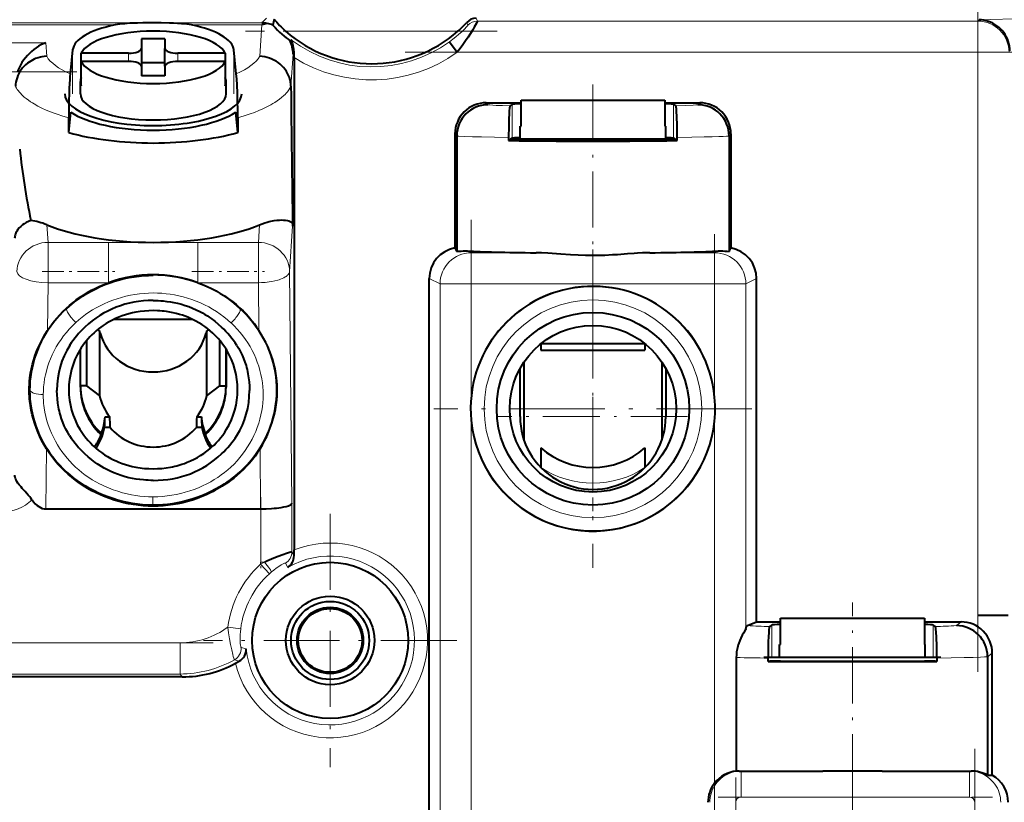
# Model space of a CAD drawing. Extents: x 0 to 420, y 0 to 297.
# Drawn here: x 251 to 289, y 123 to 153 of the extents above; entities that cross this region are included whole.
import ezdxf

# ---------------------------------------------------------------- set-up
doc = ezdxf.new("R2010")
doc.units = 0
doc.linetypes.add('DASHDOT', pattern=[18.5, 12, -3, 0.5, -3])

msp = doc.modelspace()

# ---------------------------------------------------------------- linework, layer by layer
at = {"color": 7, "linetype": 'DASHDOT', "lineweight": 18}
for p, q in [((288.275116, 127.691544), (288.275116, 153.656326)), ((290.276062, 151.492584), (266.264496, 151.492584)), ((268.803528, 115.533371), (268.803528, 145.053406)), ((278.161224, 121.511124), (278.161224, 144.509979)), ((288.156342, 100.038086), (288.156342, 124.744316))]:
    msp.add_line(p, q, dxfattribs=at)
at = {"color": 7, "lineweight": 18}
for p, q in [((240.50206, 152.624756), (260.757202, 152.624756)), ((255.117447, 152.541672), (240.50206, 152.541672)), ((260.757202, 152.541672), (258.047333, 152.541672)), ((260.677338, 151.340607), (260.757202, 152.541672)), ((260.757202, 152.624756), (260.938995, 152.80658)), ((268.679016, 152.536819), (268.630951, 152.638794)), ((268.991821, 152.80658), (269.041199, 152.692169)), ((269.041199, 152.692169), (288.275116, 152.692169)), ((288.275116, 152.692169), (288.323853, 152.740936)), ((288.275116, 152.692169), (288.275116, 151.492584)), ((288.323853, 152.740936), (290.172241, 152.789337)), ((268.294098, 152.306732), (261.670654, 152.306732)), ((240.538208, 151.862045), (252.452759, 151.862045)), ((252.452759, 151.862045), (252.487427, 151.340607)), ((253.484558, 149.902313), (253.484558, 151.582825)), ((255.632385, 151.138214), (255.632385, 151.460754)), ((257.532379, 151.460754), (257.532379, 151.138214)), ((259.680237, 149.902313), (259.680237, 151.582825)), ((261.956787, 151.425171), (261.87439, 150.185852)), ((261.994141, 151.462524), (261.956787, 151.425171)), ((288.275116, 151.492584), (268.265961, 151.492584)), ((288.275116, 129.855286), (288.275116, 151.492584)), ((289.474701, 151.492584), (288.275116, 151.492584)), ((269.379181, 149.555298), (269.445557, 149.475647)), ((270.384277, 149.49054), (270.384277, 148.190247)), ((276.580505, 148.190247), (276.580505, 149.49054)), ((277.519226, 149.475647), (277.585602, 149.555298)), ((268.247467, 148.273834), (268.179413, 148.355469)), ((278.785339, 148.355469), (278.717316, 148.273834)), ((252.496323, 144.865845), (252.542206, 144.193298)), ((260.622559, 144.193298), (260.668457, 144.865845)), ((261.941223, 144.818161), (261.822174, 143.073013)), ((252.542206, 144.193298), (254.867554, 144.193298)), ((252.542206, 143.073013), (252.542206, 144.193298)), ((254.867554, 144.193298), (254.867554, 143.073013)), ((258.297241, 144.193298), (260.622559, 144.193298)), ((258.297241, 144.193298), (258.297241, 143.073013)), ((260.622559, 143.073013), (260.622559, 144.193298)), ((268.667419, 143.861008), (268.803528, 143.792984)), ((278.161224, 143.792984), (278.297363, 143.861008)), ((268.803528, 142.593399), (268.803528, 143.792984)), ((268.803528, 143.792984), (271.300598, 143.792984)), ((275.664185, 143.792984), (278.161224, 143.792984)), ((278.161224, 142.593399), (278.161224, 143.792984)), ((252.542206, 142.642975), (252.542206, 143.073013)), ((254.867554, 143.073013), (254.867554, 142.642975)), ((258.297241, 143.073013), (258.297241, 142.642975)), ((260.622559, 142.642975), (260.622559, 143.073013)), ((261.822174, 143.073013), (261.911591, 134.175415)), ((267.605194, 142.593399), (267.193115, 142.799286)), ((279.771667, 142.799286), (279.359589, 142.593399)), ((252.542206, 142.642975), (252.523804, 140.813446)), ((254.867554, 142.642975), (252.542206, 142.642975)), ((260.622559, 142.642975), (258.297241, 142.642975)), ((260.640961, 140.813446), (260.622559, 142.642975)), ((267.605194, 118.50946), (267.605194, 142.593399)), ((268.803528, 142.593399), (267.605194, 142.593399)), ((268.803528, 142.593399), (268.803528, 138.248169)), ((278.161224, 142.593399), (268.803528, 142.593399)), ((278.161224, 142.593399), (279.359589, 142.593399)), ((278.161224, 138.248169), (278.161224, 142.593399)), ((279.359589, 142.593399), (279.359589, 129.353394)), ((253.24881, 141.642929), (253.263092, 141.656158)), ((253.60582, 141.114365), (253.596283, 141.10556)), ((259.576813, 141.097656), (259.566345, 141.107376)), ((268.803528, 137.3573), (268.803558, 117.993378)), ((278.161224, 123.427895), (278.161224, 137.3573)), ((252.478073, 136.263641), (252.454849, 133.953018)), ((260.70993, 133.953018), (260.686707, 136.263641)), ((256.567108, 134.098801), (256.568665, 134.41893)), ((256.568665, 134.41893), (256.582397, 134.418915)), ((256.582397, 134.098419), (256.567108, 134.09845)), ((261.911591, 134.175415), (261.911591, 132.304565)), ((260.712006, 131.911179), (260.712006, 133.953018)), ((261.911591, 132.304565), (261.99469, 132.160507)), ((260.71109, 131.835693), (260.71109, 131.911179)), ((260.71109, 131.835693), (260.857391, 131.911179)), ((261.047302, 131.466537), (260.71109, 131.835693)), ((260.712006, 131.911179), (260.857391, 131.911179)), ((261.756836, 131.708282), (261.661774, 131.87236)), ((261.122284, 131.532501), (261.047302, 131.466537)), ((280.359283, 129.490509), (280.359283, 128.252731)), ((286.555511, 128.252731), (286.555511, 129.490509)), ((287.455505, 129.471924), (287.633057, 129.613922)), ((259.448303, 129.413513), (259.943451, 129.349228)), ((244.900497, 128.812119), (257.61377, 128.812119)), ((257.61377, 128.812119), (257.61377, 127.612854)), ((259.960358, 128.632416), (260.156494, 128.575668)), ((288.832794, 128.414322), (288.651978, 128.269684)), ((259.889984, 128.103882), (259.70575, 128.156738)), ((257.61377, 127.612854), (244.900497, 127.612854)), ((257.696045, 127.503136), (257.61377, 127.612854)), ((279.173553, 123.885468), (279.173553, 122.885468)), ((287.956268, 123.885468), (287.956268, 122.885468)), ((287.956268, 122.885468), (279.173553, 122.885468))]:
    msp.add_line(p, q, dxfattribs=at)
at = {"color": 7, "linetype": 'DASHDOT', "lineweight": 18, "ltscale": 0.241599}
msp.add_line((269.79715, 152.306732), (260.133179, 152.306732), dxfattribs=at)
at = {"color": 7, "lineweight": 40}
for p, q in [((256.132385, 152.016205), (256.132385, 151.639923)), ((257.032379, 152.016205), (256.132385, 152.016205)), ((257.032379, 152.016205), (257.032379, 151.639923)), ((261.830841, 151.952118), (261.902344, 151.963425)), ((267.973877, 151.898209), (268.265961, 151.492584)), ((253.484558, 151.582825), (253.391052, 150.666687)), ((253.818787, 150.527161), (253.818787, 151.460754)), ((255.632385, 151.460754), (253.818787, 151.460754)), ((256.132385, 151.639923), (256.132385, 150.95903)), ((257.032379, 150.95903), (257.032379, 151.639923)), ((259.345978, 151.460754), (257.532379, 151.460754)), ((259.345978, 151.460754), (259.345978, 151.138214)), ((259.773712, 150.666687), (259.680237, 151.582825)), ((261.993591, 151.294189), (261.994141, 151.462524)), ((253.818787, 150.20462), (253.818787, 151.138214)), ((255.632385, 151.138214), (253.818787, 151.138214)), ((257.032379, 151.082642), (256.132385, 151.082642)), ((259.345978, 151.138214), (257.532379, 151.138214)), ((259.345978, 151.138214), (259.345978, 150.20462)), ((261.993591, 151.294189), (261.993591, 132.377228)), ((256.132385, 150.95903), (256.132385, 150.582733)), ((257.032379, 150.95903), (257.032379, 150.582733)), ((253.782379, 149.899109), (253.782379, 150.365906)), ((257.032379, 150.582733), (256.132385, 150.582733)), ((259.382385, 149.899109), (259.382385, 150.365906)), ((261.87439, 150.185852), (261.874451, 150.176941)), ((269.379181, 149.555298), (270.718781, 149.555298)), ((270.384277, 149.49054), (270.296204, 149.437714)), ((270.718781, 149.65274), (273.482391, 149.65274)), ((270.718781, 148.65274), (270.718781, 149.65274)), ((270.718781, 148.65274), (270.718781, 149.65274)), ((273.482391, 149.65274), (276.246002, 149.65274)), ((276.246002, 149.65274), (276.246002, 148.65274)), ((276.246002, 149.555298), (277.585602, 149.555298)), ((276.668549, 149.437714), (276.580505, 149.49054)), ((253.332123, 148.408844), (253.412628, 149.197662)), ((259.832642, 148.408844), (259.752136, 149.197662)), ((253.332123, 148.408844), (253.332123, 148.976807)), ((259.832642, 148.976807), (259.832642, 148.408844)), ((268.179413, 148.355469), (268.179413, 143.978928)), ((270.682373, 148.65274), (270.718781, 148.65274)), ((270.682373, 148.15274), (270.682373, 148.65274)), ((276.246002, 148.65274), (276.282379, 148.65274)), ((276.282379, 148.15274), (276.282379, 148.65274)), ((278.785339, 148.355469), (278.785339, 143.978928)), ((268.247467, 148.273834), (268.247467, 143.843964)), ((270.240936, 148.224213), (270.240936, 148.104263)), ((270.317108, 148.149963), (270.240936, 148.104263)), ((270.384277, 148.190247), (270.317108, 148.149963)), ((273.482391, 148.15274), (270.321747, 148.15274)), ((276.643036, 148.15274), (273.482391, 148.15274)), ((276.647644, 148.149963), (276.580505, 148.190247)), ((276.723846, 148.104263), (276.647644, 148.149963)), ((276.723846, 148.104263), (276.723846, 148.224213)), ((278.717316, 148.273834), (278.717316, 148.27771)), ((278.717316, 148.273834), (278.717316, 143.843964)), ((268.179413, 143.978928), (268.247467, 143.843964)), ((278.717316, 143.843964), (278.785339, 143.978928)), ((267.193115, 118.921532), (267.193115, 142.799286)), ((279.771667, 129.613922), (279.771667, 142.799286)), ((255.093582, 141.244537), (258.071167, 141.244537)), ((254.521576, 140.794556), (254.450836, 140.843521)), ((254.542786, 140.70813), (254.521576, 140.794556)), ((254.521576, 140.794556), (254.521576, 138.307251)), ((258.643188, 140.794556), (258.622009, 140.70813)), ((258.713928, 140.843491), (258.643188, 140.794556)), ((258.643188, 138.307251), (258.643188, 140.794556)), ((254.030914, 138.684265), (254.030914, 140.432373)), ((259.13385, 140.432312), (259.13385, 138.684265)), ((253.782379, 138.630524), (253.782379, 140.08989)), ((259.382385, 140.089828), (259.382385, 138.630524)), ((259.382385, 138.684265), (259.382385, 140.089828)), ((271.482391, 140.302734), (271.482391, 140.052734)), ((271.482391, 140.052734), (273.482391, 140.052734)), ((271.484894, 140.302734), (275.479889, 140.302734)), ((273.482391, 140.052734), (275.482391, 140.052734)), ((275.482391, 140.302734), (275.482391, 140.052734)), ((270.682373, 137.502731), (270.682373, 139.351929)), ((270.826294, 139.587448), (270.826294, 136.616623)), ((276.138458, 136.616577), (276.138458, 139.587463)), ((276.282379, 139.351929), (276.282379, 137.502731)), ((254.030914, 138.684265), (253.782379, 138.684265)), ((254.521576, 138.307251), (254.030914, 138.684265)), ((259.13385, 138.684265), (258.643188, 138.307251)), ((259.13385, 138.684265), (259.382385, 138.684265)), ((254.730438, 137.49501), (254.912872, 137.49501)), ((258.251892, 137.49501), (258.434326, 137.49501)), ((254.925766, 137.085205), (254.710388, 137.085205)), ((258.454407, 137.085205), (258.239014, 137.085205)), ((254.560577, 136.732498), (254.581284, 136.855881)), ((258.583496, 136.855881), (258.604187, 136.732498)), ((271.482391, 136.295883), (271.482391, 135.543152)), ((275.482391, 136.295883), (275.482391, 135.543152)), ((252.454849, 133.953018), (260.70993, 133.953018)), ((260.712006, 133.953018), (260.70993, 133.953018)), ((261.99469, 132.160507), (261.993591, 132.377228)), ((289.444092, 129.855286), (288.275116, 129.855286)), ((279.424561, 129.475204), (279.771667, 129.613922)), ((279.771667, 129.613922), (280.693787, 129.613922)), ((280.27121, 129.437698), (280.359283, 129.490509)), ((280.693787, 129.752731), (283.457397, 129.752731)), ((280.693787, 128.752731), (280.693787, 129.752731)), ((280.693787, 128.752731), (280.693787, 129.752731)), ((283.457397, 129.752731), (286.220978, 129.752731)), ((286.220978, 129.752731), (286.220978, 128.752731)), ((286.221008, 129.613922), (287.633057, 129.613922)), ((286.555511, 129.490509), (286.643555, 129.437698)), ((280.657379, 128.752731), (280.693787, 128.752731)), ((280.657379, 128.252731), (280.657379, 128.752731)), ((286.220978, 128.752731), (286.257385, 128.752731)), ((286.257385, 128.252731), (286.257385, 128.752731)), ((288.832794, 123.731018), (288.832794, 128.414322)), ((259.745483, 128.023132), (259.889984, 128.103882)), ((278.991791, 128.245758), (278.991791, 123.881195)), ((283.457397, 128.252731), (280.057373, 128.252731)), ((280.215942, 128.099014), (280.215942, 128.224182)), ((280.215942, 128.099014), (280.292114, 128.118057)), ((286.857391, 128.252731), (283.457397, 128.252731)), ((286.62265, 128.118057), (286.698853, 128.099014)), ((286.698853, 128.224182), (286.698853, 128.099014)), ((288.651978, 128.269684), (288.651978, 123.731018)), ((257.696045, 127.503136), (244.818222, 127.503136)), ((279.09845, 123.885468), (279.173553, 123.885468)), ((279.173553, 123.885468), (282.315308, 123.885468)), ((284.599487, 123.885468), (287.956268, 123.885468)), ((287.956268, 123.885468), (288.020874, 123.885468)), ((288.651978, 123.731018), (288.832794, 123.731018))]:
    msp.add_line(p, q, dxfattribs=at)
at = {"color": 7, "linetype": 'DASHDOT', "lineweight": 18, "ltscale": 0.357452}
msp.add_line((253.644272, 150.745544), (239.346191, 150.745544), dxfattribs=at)
at = {"color": 7, "linetype": 'DASHDOT', "lineweight": 18, "ltscale": 0.179676}
msp.add_line((273.482391, 150.251648), (273.482391, 143.064621), dxfattribs=at)
at = {"color": 7, "linetype": 'DASHDOT', "lineweight": 18, "ltscale": 0.3055}
for p, q in [((273.482391, 143.912735), (273.482391, 131.692734)), ((279.592377, 137.802734), (267.372375, 137.802734))]:
    msp.add_line(p, q, dxfattribs=at)
at = {"color": 7, "linetype": 'DASHDOT', "lineweight": 18, "ltscale": 0.069761}
msp.add_line((252.309662, 143.073013), (255.100082, 143.073013), dxfattribs=at)
at = {"color": 7, "linetype": 'DASHDOT', "lineweight": 18, "ltscale": 0.06976}
msp.add_line((258.064697, 143.073013), (260.855103, 143.073013), dxfattribs=at)
at = {"color": 7, "linetype": 'DASHDOT', "lineweight": 18, "ltscale": 0.28073}
msp.add_line((267.867767, 142.593399), (279.096985, 142.593399), dxfattribs=at)
at = {"color": 7, "linetype": 'DASHDOT', "lineweight": 18, "ltscale": 0.182}
for p, q in [((273.482391, 141.142731), (273.482391, 133.862732)), ((277.122375, 137.502731), (269.842377, 137.502731))]:
    msp.add_line(p, q, dxfattribs=at)
at = {"color": 7, "linetype": 'DASHDOT', "lineweight": 18, "ltscale": 0.007515}
msp.add_line((273.482391, 140.327789), (273.482391, 140.027191), dxfattribs=at)
at = {"color": 7, "linetype": 'DASHDOT', "lineweight": 18, "ltscale": 0.067942}
msp.add_line((260.712006, 134.401901), (260.712006, 131.684204), dxfattribs=at)
at = {"color": 7, "linetype": 'DASHDOT', "lineweight": 18, "ltscale": 0.243214}
for p, q in [((263.382385, 133.767029), (263.382385, 124.038452)), ((268.246674, 128.90274), (258.518097, 128.90274))]:
    msp.add_line(p, q, dxfattribs=at)
at = {"color": 7, "linetype": 'DASHDOT', "lineweight": 18, "ltscale": 0.180663}
msp.add_line((283.457397, 123.128418), (283.457397, 130.35495), dxfattribs=at)
at = {"color": 7, "linetype": 'DASHDOT', "lineweight": 18, "ltscale": 0.381414}
msp.add_line((258.885162, 128.812119), (243.628616, 128.812119), dxfattribs=at)
at = {"color": 7, "linetype": 'DASHDOT', "lineweight": 18, "ltscale": 0.304325}
msp.add_line((283.457397, 123.989243), (283.457397, 111.816223), dxfattribs=at)
at = {"color": 7, "linetype": 'DASHDOT', "lineweight": 18, "ltscale": 0.284522}
msp.add_line((278.97345, 123.633865), (278.97345, 112.252983), dxfattribs=at)
at = {"color": 7, "linetype": 'DASHDOT', "lineweight": 18, "ltscale": 0.263481}
msp.add_line((278.295288, 122.885468), (288.834534, 122.885468), dxfattribs=at)
at = {"color": 7, "lineweight": 40}
for points in [[(256.582397, 152.622681), (256.179169, 152.620636), (255.979187, 152.617188), (255.830032, 152.612732), (255.681824, 152.605957), (255.490295, 152.592422), (255.395294, 152.583069), (255.30127, 152.571686), (255.208603, 152.557983), (255.117447, 152.541672)], [(258.047333, 152.541672), (257.959229, 152.557495), (257.869934, 152.570831), (257.772217, 152.582794), (257.673401, 152.592514), (257.519409, 152.603821), (257.363556, 152.611572), (257.205933, 152.616669), (256.888092, 152.621582), (256.582397, 152.622681)], [(261.184052, 152.538803), (261.266785, 152.446335), (261.362396, 152.346313), (261.438782, 152.271286), (261.522644, 152.193741), (261.610413, 152.117737), (261.688629, 152.054718), (261.769928, 151.993942), (261.830841, 151.952118)], [(269.041199, 152.692169), (269.041168, 152.690994), (269.039917, 152.686401), (269.027252, 152.657379), (269.00351, 152.609756), (268.921143, 152.457703), (268.864014, 152.358109), (268.778534, 152.216034), (268.686951, 152.072083), (268.590607, 151.928467), (268.485779, 151.779999), (268.377319, 151.634232), (268.265961, 151.492584)], [(289.510712, 151.550201), (289.50531, 151.64444), (289.492615, 151.737991), (289.472717, 151.830276), (289.44574, 151.920715), (289.411896, 152.008743), (289.371399, 152.093811), (289.324493, 152.175415), (289.271545, 152.253052), (289.21286, 152.326263), (289.148834, 152.394592), (289.080566, 152.457077), (289.007904, 152.514038), (288.931274, 152.56517), (288.851105, 152.610184), (288.767914, 152.648834), (288.68219, 152.680939), (288.594421, 152.706314), (288.505096, 152.724823), (288.414734, 152.736389), (288.323853, 152.740936)], [(252.452759, 151.862045), (252.357925, 151.822754), (252.263947, 151.776535), (252.171295, 151.723618), (252.080414, 151.664276), (251.991791, 151.598816), (251.905914, 151.527496), (251.823273, 151.450653), (251.744431, 151.368652), (251.669876, 151.281891), (251.600189, 151.190781), (251.535889, 151.09581), (251.47757, 150.997513), (251.425781, 150.896484), (251.392456, 150.821442), (251.363129, 150.745544)], [(261.994141, 151.462524), (261.993408, 151.514313), (261.990662, 151.56543), (261.985931, 151.615723), (261.97937, 151.664917), (261.96167, 151.758636), (261.939697, 151.843277), (261.918762, 151.909424), (261.903625, 151.954956), (261.902191, 151.960648), (261.901978, 151.962372), (261.902039, 151.963058), (261.90213, 151.963272), (261.902222, 151.963379), (261.902344, 151.963425)], [(252.487427, 151.340607), (252.396439, 151.333374), (252.299316, 151.318695), (252.251556, 151.308685), (252.156464, 151.28302), (252.107452, 151.266754), (252.059616, 151.248779), (252.01236, 151.228867), (251.942276, 151.195175), (251.874146, 151.157227), (251.80835, 151.115173), (251.745255, 151.069168), (251.678726, 151.013672), (251.616379, 150.953842), (251.55864, 150.890045), (251.505875, 150.822693), (251.45842, 150.752197), (251.416534, 150.679016), (251.37854, 150.599197), (251.347275, 150.517563), (251.32283, 150.434753), (251.305252, 150.351425), (251.294495, 150.26825), (251.290375, 150.185852)], [(261.87439, 150.185852), (261.870209, 150.269012), (261.859253, 150.352966), (261.84137, 150.437042), (261.816498, 150.520538), (261.784668, 150.602814), (261.746033, 150.683212), (261.700775, 150.761108), (261.64917, 150.835876), (261.591583, 150.907013), (261.528412, 150.973938), (261.45874, 151.037384), (261.384308, 151.095581), (261.305695, 151.148087), (261.223541, 151.194641), (261.138519, 151.234955), (261.05127, 151.26889), (260.962555, 151.29631), (260.871216, 151.317566), (260.771118, 151.333069), (260.677338, 151.340607)], [(253.391052, 150.666687), (253.381912, 150.565842), (253.372864, 150.441772), (253.355774, 150.118027), (253.347427, 149.895859), (253.340408, 149.647125), (253.335632, 149.403717), (253.332123, 148.976807)], [(259.832642, 148.976807), (259.830872, 149.281082), (259.825409, 149.600525), (259.815918, 149.93692), (259.803497, 150.235733), (259.78952, 150.476471), (259.773712, 150.666687)], [(270.296204, 149.437714), (270.29483, 149.436554), (270.292023, 149.432434), (270.287811, 149.421402), (270.2836, 149.404037), (270.278473, 149.373627), (270.273438, 149.332306), (270.266327, 149.251129), (270.259705, 149.145081), (270.25061, 148.92099), (270.244232, 148.651154), (270.240936, 148.224213)], [(276.723846, 148.224213), (276.722809, 148.464935), (276.719788, 148.691559), (276.711151, 149.009979), (276.699524, 149.237244), (276.692566, 149.321304), (276.685303, 149.381012), (276.677826, 149.418488), (276.671661, 149.434357), (276.668549, 149.437714)], [(251.872986, 145.035843), (251.784821, 144.998764), (251.701553, 144.956863), (251.623901, 144.910507), (251.55249, 144.860107), (251.48793, 144.80603), (251.430984, 144.749115), (251.381485, 144.689316), (251.339737, 144.627045), (251.321869, 144.595093), (251.306061, 144.562698), (251.288208, 144.518875), (251.274109, 144.474472), (251.263824, 144.429626), (251.258179, 144.391907), (251.255234, 144.353973)], [(260.668457, 144.865845), (260.770752, 144.906021), (260.869934, 144.940323), (260.965729, 144.969269), (261.035156, 144.987701), (261.102417, 145.00351), (261.230133, 145.027786), (261.348328, 145.043091), (261.435638, 145.04953), (261.51712, 145.051483), (261.591187, 145.049545), (261.668213, 145.04306), (261.737488, 145.031982), (261.798401, 145.016174), (261.825287, 145.006424), (261.849548, 144.995331), (261.875092, 144.980011), (261.897217, 144.961533)], [(261.897217, 144.961533), (261.910614, 144.949921), (261.921326, 144.937683), (261.9263, 144.928009), (261.933044, 144.905945), (261.938599, 144.86882), (261.941223, 144.818161)], [(268.247467, 143.843964), (268.320068, 143.850388), (268.4151, 143.858643), (268.490326, 143.862686), (268.574585, 143.863937), (268.667419, 143.861008)], [(278.297363, 143.861008), (278.390198, 143.863937), (278.474457, 143.862686), (278.549683, 143.858643), (278.644714, 143.850388), (278.717316, 143.843964)], [(273.481934, 143.684265), (273.195923, 143.687927), (272.909485, 143.698288), (272.622925, 143.714096), (272.243103, 143.740387), (271.910522, 143.764465), (271.746735, 143.775162), (271.504272, 143.787582), (271.300598, 143.792984)], [(275.664185, 143.792984), (275.525269, 143.789902), (275.385162, 143.784286), (275.196442, 143.773834), (275.06955, 143.765518), (274.813354, 143.747162), (274.424744, 143.719498), (274.229187, 143.707367), (273.934906, 143.693207), (273.708618, 143.686569), (273.481934, 143.684265)], [(253.263092, 141.656158), (253.358002, 141.741058), (253.455429, 141.823288), (253.555267, 141.902817), (253.631683, 141.960678), (253.709381, 142.016998), (253.868439, 142.125), (254.032135, 142.2267), (254.200195, 142.322021), (254.372284, 142.410828), (254.548111, 142.493042), (254.727341, 142.568527), (254.909637, 142.637161), (255.094681, 142.698822), (255.282104, 142.753372), (255.471588, 142.80072), (255.662735, 142.840729), (255.855179, 142.873291), (256.036285, 142.896942), (256.218018, 142.91391), (256.400116, 142.924103), (256.582397, 142.927444)], [(252.524216, 140.813202), (252.608246, 140.938522), (252.69548, 141.059616), (252.785141, 141.175751), (252.877014, 141.287033), (252.989441, 141.413834), (253.106689, 141.536285), (253.230423, 141.655777), (253.361923, 141.77301), (253.501221, 141.887589), (253.624603, 141.981705), (253.751282, 142.071808), (253.900391, 142.17009), (254.053421, 142.262985), (254.210144, 142.350388), (254.370224, 142.43219), (254.53334, 142.508286), (254.699203, 142.578552), (254.867554, 142.642929)], [(258.297211, 142.642929), (258.477325, 142.573822), (258.654053, 142.498184), (258.826904, 142.41629), (258.995544, 142.328339), (259.15979, 142.234467), (259.31955, 142.134674), (259.474915, 142.028915), (259.625946, 141.916992), (259.767181, 141.803238), (259.903748, 141.683853), (260.035309, 141.558929), (260.161713, 141.428528), (260.282806, 141.292847), (260.378387, 141.177307), (260.46994, 141.058731), (260.557373, 140.937302), (260.640564, 140.813202)], [(256.582397, 141.957855), (256.678772, 141.956787), (256.774719, 141.953705), (256.868896, 141.948639), (256.962524, 141.941559), (257.102844, 141.926987), (257.241791, 141.907684), (257.379181, 141.883606), (257.514954, 141.854721), (257.663757, 141.81694), (257.810242, 141.773163), (257.954315, 141.723389), (258.095764, 141.667633), (258.234497, 141.605988), (258.370361, 141.538498), (258.470978, 141.483734), (258.569885, 141.425735), (258.666962, 141.364594), (258.738586, 141.316681), (258.809204, 141.267059), (258.947266, 141.162781), (259.081055, 141.051987), (259.210602, 140.934952)], [(256.582397, 141.571457), (256.416168, 141.567535), (256.249176, 141.555939), (256.082153, 141.536545), (255.998825, 141.523895), (255.915726, 141.509247), (255.782608, 141.481506), (255.650436, 141.448578), (255.51944, 141.4104), (255.389832, 141.366959), (255.261932, 141.318253), (255.135773, 141.264175), (255.012024, 141.20491), (254.891129, 141.14064), (254.77356, 141.071594), (254.659668, 140.997986), (254.568054, 140.933533), (254.47905, 140.865997), (254.392563, 140.795349), (254.308792, 140.721695), (254.227859, 140.645111), (254.150055, 140.565918), (254.075851, 140.484619), (254.005112, 140.401215), (253.937775, 140.315704), (253.875031, 140.229828), (253.815521, 140.141968), (253.759338, 140.052261)], [(259.405396, 140.052246), (259.330872, 140.169739), (259.250488, 140.284241), (259.16449, 140.395233), (259.073181, 140.502335), (258.976776, 140.605209), (258.875549, 140.703629), (258.769714, 140.797424), (258.666748, 140.880783), (258.559937, 140.959946), (258.449493, 141.034744), (258.335693, 141.105011), (258.218811, 141.170593), (258.118896, 141.221756), (258.01709, 141.269531), (257.913666, 141.313843), (257.808533, 141.354721), (257.702087, 141.39209), (257.594421, 141.425903), (257.470032, 141.46022), (257.344177, 141.48996), (257.217377, 141.51506), (257.090057, 141.535492), (257.00592, 141.546417), (256.921814, 141.555359), (256.836182, 141.562424), (256.750763, 141.567444), (256.582428, 141.571457)], [(251.815887, 138.618881), (251.821442, 138.741058), (251.830658, 138.862411), (251.843445, 138.982895), (251.855331, 139.072678), (251.869171, 139.161942), (251.902573, 139.338882), (251.943542, 139.513657), (251.991974, 139.686218), (252.047836, 139.856522), (252.111099, 140.024597), (252.181732, 140.19043), (252.257141, 140.34903), (252.339325, 140.505493), (252.428253, 140.660187), (252.523804, 140.813446)], [(261.348999, 138.615173), (261.343567, 138.737701), (261.334473, 138.859375), (261.321838, 138.980133), (261.310028, 139.070129), (261.296295, 139.159576), (261.263062, 139.336838), (261.222229, 139.511887), (261.173889, 139.684662), (261.118042, 139.855164), (261.054749, 140.023376), (260.984009, 140.189362), (260.908417, 140.348129), (260.826019, 140.504807), (260.736816, 140.65979), (260.640961, 140.813446)], [(259.795166, 140.235428), (259.86972, 140.111938), (259.938171, 139.98587), (260.000458, 139.857315), (260.056488, 139.726364), (260.106262, 139.593124), (260.14975, 139.457733), (260.171295, 139.381287), (260.190857, 139.30426), (260.208588, 139.226303), (260.224335, 139.147797), (260.250061, 138.989502), (260.268188, 138.829254), (260.2789, 138.667221), (260.282379, 138.503601)], [(252.478073, 136.263641), (252.388306, 136.415497), (252.304474, 136.571793), (252.226776, 136.731873), (252.155334, 136.895187), (252.090286, 137.061279), (252.031677, 137.229767), (251.979645, 137.400253), (251.934265, 137.572418), (251.895721, 137.745911), (251.864227, 137.92038), (251.840057, 138.095398), (251.830841, 138.182983), (251.823608, 138.270538), (251.817154, 138.387085), (251.814514, 138.503281), (251.815887, 138.618881)], [(260.686707, 136.263641), (260.77829, 136.418472), (260.86377, 136.577713), (260.942902, 136.740845), (261.015564, 136.90744), (261.081604, 137.077011), (261.140839, 137.249176), (261.193176, 137.423492), (261.238403, 137.599548), (261.276398, 137.776886), (261.306885, 137.955017), (261.319244, 138.044235), (261.32959, 138.133438), (261.34317, 138.294678), (261.349762, 138.455399), (261.348999, 138.615173)], [(253.369598, 136.771774), (253.295059, 136.895264), (253.226608, 137.021332), (253.164322, 137.149887), (253.108276, 137.280838), (253.058502, 137.414078), (253.015015, 137.549469), (252.993484, 137.6259), (252.973907, 137.702942), (252.956192, 137.780899), (252.94043, 137.859406), (252.914734, 138.0177), (252.896606, 138.177948), (252.88588, 138.339966), (252.882385, 138.503601)], [(253.762604, 137.010986), (253.833374, 136.899628), (253.909256, 136.791214), (253.990082, 136.685989), (254.075623, 136.584305), (254.165573, 136.486481), (254.266235, 136.386536), (254.371231, 136.29155), (254.480347, 136.20163), (254.593353, 136.116837), (254.710144, 136.037186), (254.830627, 135.962677), (254.954834, 135.893295), (255.054718, 135.842545), (255.156662, 135.795074), (255.26033, 135.751022), (255.387161, 135.702606), (255.516006, 135.659286), (255.646576, 135.621078), (255.778534, 135.588028), (255.911606, 135.560135), (255.995209, 135.545319), (256.07901, 135.532501), (256.162994, 135.521683), (256.24704, 135.512863), (256.415039, 135.501114), (256.582336, 135.497147)], [(256.582397, 135.497147), (256.747375, 135.501007), (256.913116, 135.512451), (257.078949, 135.531586), (257.244171, 135.558456), (257.326843, 135.574921), (257.409088, 135.593353), (257.489807, 135.613495), (257.569946, 135.635544), (257.677032, 135.668289), (257.782898, 135.704498), (257.88739, 135.744141), (258.020508, 135.800598), (258.151306, 135.862946), (258.279449, 135.931213), (258.404633, 136.005325), (258.526337, 136.085129), (258.644043, 136.170349), (258.757172, 136.26059), (258.841064, 136.333405), (258.921906, 136.408859), (258.999817, 136.487061), (259.088989, 136.584045), (259.174103, 136.685211), (259.254944, 136.790375), (259.331085, 136.899109), (259.402191, 137.010971)], [(256.579224, 134.058487), (256.388794, 134.062347), (256.198914, 134.073608), (256.009888, 134.092194), (255.821991, 134.11795), (255.635483, 134.150803), (255.450623, 134.190613), (255.2677, 134.237244), (255.086945, 134.290588), (254.908646, 134.35051), (254.733032, 134.41687), (254.560364, 134.489563), (254.390884, 134.568436), (254.224838, 134.653351), (254.062469, 134.744202), (253.902634, 134.841705), (253.747025, 134.944977), (253.595871, 135.053894), (253.449432, 135.168304), (253.307953, 135.288055), (253.171707, 135.41304), (253.040924, 135.543091), (252.915878, 135.67804), (252.796829, 135.817734), (252.684006, 135.962006), (252.577667, 136.110718), (252.527023, 136.186661), (252.478073, 136.263641)], [(260.686707, 136.263641), (260.594269, 136.121399), (260.49585, 135.982758), (260.391571, 135.84787), (260.281738, 135.716888), (260.166534, 135.58992), (260.046204, 135.467117), (259.920929, 135.348602), (259.790955, 135.234497), (259.675964, 135.140305), (259.557831, 135.049515), (259.436676, 134.962204), (259.312622, 134.878448), (259.228394, 134.824631), (259.142975, 134.772446), (259.056427, 134.721909), (258.96875, 134.673035), (258.880005, 134.625885), (258.790253, 134.580429), (258.619141, 134.499847), (258.444763, 134.425522), (258.267365, 134.357605), (258.087219, 134.296219), (257.904602, 134.241531), (257.719727, 134.193695), (257.532898, 134.152832), (257.344391, 134.119125), (257.15448, 134.092697), (256.96347, 134.0737), (256.771606, 134.062241), (256.579224, 134.058487)], [(256.582397, 135.049347), (256.485992, 135.050415), (256.390076, 135.053497), (256.295898, 135.058548), (256.20224, 135.065643), (256.06192, 135.0802), (255.922989, 135.099503), (255.785583, 135.123581), (255.649826, 135.152481), (255.501022, 135.190262), (255.354523, 135.234039), (255.210464, 135.283813), (255.069016, 135.339554), (254.930283, 135.401215), (254.794403, 135.468704), (254.693787, 135.523468), (254.59491, 135.581451), (254.497803, 135.642609), (254.426178, 135.690521), (254.355576, 135.740143), (254.217529, 135.844421), (254.08371, 135.9552), (253.954178, 136.07225)], [(251.919922, 134.30838), (251.878754, 134.363495), (251.835709, 134.417465), (251.776245, 134.487823), (251.654083, 134.624771), (251.550064, 134.740784), (251.500198, 134.798248), (251.43074, 134.882965), (251.384628, 134.944748), (251.34491, 135.004822), (251.310379, 135.0672), (251.296295, 135.098038), (251.284515, 135.128708), (251.272629, 135.169464), (251.265228, 135.210358), (251.262085, 135.251862)], [(256.567108, 134.09845), (256.469116, 134.099762), (256.371216, 134.103058), (256.175781, 134.11554), (255.981018, 134.135773), (255.787262, 134.163635), (255.594772, 134.199005), (255.40387, 134.24176), (255.214844, 134.291809), (255.028, 134.34903), (254.843643, 134.4133), (254.662109, 134.484543), (254.483719, 134.562622), (254.308792, 134.647446), (254.137665, 134.738892), (253.970673, 134.836853), (253.808151, 134.941193), (253.662201, 135.043213), (253.520569, 135.150558), (253.383545, 135.263092), (253.251419, 135.380737)], [(259.913696, 135.381073), (259.818848, 135.295639), (259.721466, 135.212891), (259.621582, 135.132812), (259.545135, 135.074554), (259.467377, 135.017853), (259.308167, 134.909088), (259.144257, 134.806671), (258.975983, 134.710663), (258.80365, 134.621201), (258.627594, 134.538361), (258.44812, 134.462296), (258.265564, 134.393097), (258.080231, 134.330872), (257.892426, 134.275757), (257.702484, 134.227844), (257.510742, 134.187286), (257.317535, 134.154175), (257.134705, 134.129944), (256.95105, 134.112503), (256.766846, 134.101959), (256.582397, 134.098419)], [(260.712006, 133.953018), (260.920654, 133.957428), (261.125, 133.968658), (261.227325, 133.977127), (261.326111, 133.987396), (261.414154, 133.998535), (261.497559, 134.011154), (261.603699, 134.030945), (261.697296, 134.053253), (261.776367, 134.077881), (261.831604, 134.100815), (261.854187, 134.112762), (261.873199, 134.124969), (261.892822, 134.141556), (261.905701, 134.158417), (261.911591, 134.175415)], [(260.857391, 131.911179), (260.945618, 131.953842), (261.034668, 131.994843), (261.213135, 132.071747), (261.389618, 132.141861), (261.559784, 132.2043), (261.700378, 132.251709), (261.819489, 132.287552), (261.877136, 132.301819), (261.896667, 132.305206), (261.908905, 132.305634), (261.91098, 132.305023), (261.911591, 132.304565)], [(279.359589, 129.353394), (279.372467, 129.401367), (279.385315, 129.434113), (279.398407, 129.455521), (279.407135, 129.464722), (279.415863, 129.470993), (279.424561, 129.475204)], [(280.27121, 129.437698), (280.269989, 129.436691), (280.267517, 129.433289), (280.263824, 129.424576), (280.260132, 129.411255), (280.253815, 129.376373), (280.24762, 129.325333), (280.238312, 129.208221), (280.229919, 129.043503), (280.223724, 128.857986), (280.219086, 128.637924), (280.215942, 128.224182)], [(286.698853, 128.224182), (286.697784, 128.464905), (286.694763, 128.691528), (286.686157, 129.009949), (286.67453, 129.237213), (286.667542, 129.321289), (286.660278, 129.380997), (286.652832, 129.418472), (286.646667, 129.434326), (286.643555, 129.437698)], [(279.359589, 129.353394), (279.35553, 129.339752), (279.340607, 129.306931), (279.320068, 129.270187), (279.26474, 129.176971), (279.221924, 129.101562), (279.167206, 128.994843), (279.123993, 128.897644), (279.08493, 128.794159), (279.066254, 128.736557), (279.049377, 128.677734), (279.035187, 128.621185), (279.022888, 128.563782), (279.005768, 128.45903), (278.9953, 128.352661), (278.991791, 128.245758)], [(283.457397, 123.877785), (282.870178, 123.881271), (282.49939, 123.884773), (282.315308, 123.885468)], [(284.599487, 123.885468), (284.415375, 123.884773), (284.044586, 123.881271), (283.457397, 123.877785)]]:
    msp.add_lwpolyline(points, dxfattribs=at)
at = {"color": 7, "lineweight": 18}
for points in [[(267.973877, 151.898209), (268.098022, 151.990906), (268.218719, 152.087311), (268.33432, 152.185898), (268.442963, 152.285095), (268.540009, 152.380386), (268.620392, 152.465027), (268.650299, 152.498627), (268.670593, 152.523178), (268.678375, 152.534485), (268.679047, 152.536316), (268.679047, 152.536682), (268.679016, 152.536819)], [(253.332123, 148.976807), (253.104538, 149.043304), (252.884201, 149.115356), (252.776276, 149.153717), (252.670502, 149.193497), (252.568359, 149.234146), (252.468552, 149.276169), (252.306702, 149.349777), (252.152496, 149.427246), (252.006653, 149.508514), (251.937103, 149.550552), (251.869949, 149.593536), (251.784302, 149.652252), (251.703339, 149.712585), (251.627335, 149.774475), (251.54274, 149.851028), (251.466232, 149.929703), (251.431152, 149.969788), (251.3983, 150.010376), (251.358047, 150.065186), (251.321991, 150.120758), (251.290283, 150.177032)], [(261.874481, 150.177032), (261.836548, 150.110565), (261.792542, 150.045105), (261.742737, 149.980728), (261.687378, 149.917511), (261.647491, 149.876053), (261.605347, 149.835175), (261.514465, 149.755157), (261.432434, 149.690384), (261.345032, 149.62738), (261.252563, 149.566193), (261.180908, 149.522018), (261.10675, 149.478882), (261.028473, 149.435837), (260.947815, 149.39389), (260.797394, 149.32132), (260.640259, 149.252289), (260.476898, 149.186798), (260.307861, 149.124847), (260.192627, 149.085617), (260.075195, 149.047943), (259.954926, 149.011597), (259.832642, 148.976807)], [(269.445557, 149.475647), (269.524323, 149.46875), (269.62912, 149.462051), (269.758545, 149.455597), (270.003052, 149.446259), (270.296204, 149.437714)], [(276.668549, 149.437714), (277.05014, 149.449326), (277.336243, 149.462082), (277.44101, 149.468781), (277.519226, 149.475647)], [(270.240936, 148.224213), (269.696747, 148.232025), (269.201904, 148.241486), (268.855835, 148.250183), (268.564636, 148.259918), (268.328583, 148.27153), (268.247467, 148.27771)], [(278.717316, 148.27771), (278.620728, 148.270538), (278.487793, 148.263565), (278.320465, 148.256866), (278.062836, 148.24881), (277.759033, 148.241348), (277.278625, 148.232193), (276.723846, 148.224213)], [(254.867554, 144.193298), (255.48877, 144.188004), (255.955292, 144.181259), (256.506287, 144.178055), (257.131927, 144.181793), (257.748291, 144.188873), (258.167847, 144.193039), (258.297241, 144.193298)], [(261.822174, 143.073013), (261.816345, 143.039886), (261.803467, 143.007019), (261.783661, 142.974609), (261.757141, 142.942932), (261.737427, 142.923706), (261.715332, 142.904907), (261.687286, 142.883987), (261.656494, 142.8638), (261.600677, 142.832443), (261.539246, 142.803528), (261.473358, 142.777191), (261.421722, 142.759216), (261.368652, 142.742737), (261.256653, 142.71344), (261.146118, 142.690613), (261.038971, 142.67334), (260.959198, 142.663177), (260.884247, 142.655609), (260.747681, 142.646408), (260.622559, 142.642975)], [(256.582397, 142.927444), (256.765442, 142.924072), (256.948273, 142.913803), (257.130737, 142.896698), (257.312683, 142.872833), (257.493835, 142.84227), (257.674011, 142.805084), (257.866486, 142.757721), (258.057037, 142.702866), (258.245178, 142.640671), (258.430542, 142.571274), (258.612671, 142.494812), (258.79126, 142.411438), (258.965942, 142.321274), (259.136353, 142.224487), (259.219879, 142.17363), (259.302216, 142.121155), (259.431427, 142.03389), (259.557373, 141.942566), (259.679901, 141.847214), (259.798889, 141.747879), (259.914185, 141.644577)], [(256.582184, 142.248947), (256.405518, 142.245316), (256.229126, 142.234665), (256.053284, 142.217072), (255.878265, 142.192612), (255.704346, 142.161392), (255.531815, 142.123474), (255.360931, 142.078964), (255.192001, 142.027908), (255.025284, 141.970398), (254.861069, 141.906525), (254.699646, 141.836319), (254.541306, 141.759888), (254.386322, 141.677292), (254.247253, 141.596069), (254.111374, 141.509689), (253.978973, 141.418213), (253.850357, 141.321747), (253.725891, 141.220428), (253.60582, 141.114365)], [(259.566345, 141.107376), (259.43576, 141.222946), (259.30011, 141.332794), (259.159729, 141.436859), (259.014923, 141.535004), (258.865997, 141.627197), (258.713226, 141.713333), (258.556946, 141.793335), (258.397461, 141.867157), (258.235046, 141.934677), (258.069946, 141.995865), (257.902527, 142.050613), (257.733002, 142.098877), (257.561676, 142.140579), (257.400635, 142.173447), (257.238342, 142.2005), (257.075012, 142.221649), (256.911011, 142.236832), (256.746643, 142.245956), (256.582184, 142.248947)], [(251.855377, 138.508636), (251.859055, 138.68248), (251.870392, 138.856064), (251.889252, 139.029175), (251.915543, 139.201538), (251.949158, 139.372925), (251.98996, 139.543045), (252.037842, 139.711655), (252.092697, 139.878479), (252.154419, 140.043243), (252.222839, 140.205688), (252.297882, 140.365509), (252.379395, 140.522461), (252.467239, 140.676254), (252.561279, 140.826599), (252.661362, 140.973236), (252.767319, 141.11586), (252.879333, 141.254608), (252.99704, 141.388885), (253.120239, 141.518402), (253.24881, 141.642929)], [(259.914185, 141.644577), (260.042908, 141.520065), (260.166168, 141.390625), (260.283905, 141.25647), (260.395996, 141.117798), (260.502289, 140.974854), (260.602692, 140.827881), (260.697021, 140.677109), (260.785187, 140.522812), (260.867004, 140.365265), (260.942322, 140.204742), (261.011047, 140.041504), (261.072968, 139.875885), (261.128021, 139.70813), (261.175995, 139.538574), (261.216797, 139.367493), (261.250336, 139.195221), (261.276123, 139.024673), (261.294617, 138.853424), (261.305756, 138.681763), (261.309387, 138.509979)], [(253.596283, 141.10556), (253.473297, 140.986511), (253.355865, 140.862518), (253.244156, 140.733826), (253.138321, 140.600708), (253.038498, 140.463409), (252.944855, 140.322205), (252.857544, 140.177338), (252.776703, 140.029129), (252.702484, 139.877808), (252.635025, 139.723663), (252.574478, 139.566956), (252.520981, 139.40799), (252.47467, 139.24704), (252.438843, 139.098755), (252.409195, 138.949127), (252.385849, 138.798416), (252.368912, 138.646942), (252.358521, 138.495071), (252.354752, 138.343079)], [(259.566528, 135.560898), (259.687988, 135.678574), (259.804077, 135.801239), (259.914642, 135.92865), (260.019592, 136.060532), (260.118683, 136.196625), (260.211823, 136.336639), (260.298828, 136.480316), (260.379578, 136.62738), (260.453918, 136.777557), (260.521667, 136.930573), (260.582672, 137.086136), (260.63678, 137.243973), (260.683868, 137.403809), (260.723724, 137.565353), (260.756256, 137.728333), (260.779846, 137.881409), (260.796783, 138.034943), (260.806915, 138.188614), (260.810211, 138.3423), (260.806641, 138.495972), (260.796234, 138.649582), (260.779053, 138.803009), (260.755157, 138.955963), (260.722778, 139.116669), (260.683167, 139.27594), (260.636505, 139.433548), (260.582916, 139.589188), (260.522552, 139.742615), (260.455505, 139.893555), (260.381958, 140.041748), (260.302063, 140.18692), (260.215942, 140.328842), (260.123749, 140.467224), (260.025635, 140.601837), (259.921722, 140.732437), (259.812195, 140.858765), (259.697174, 140.980576), (259.576813, 141.097656)], [(261.309387, 138.509979), (261.30542, 138.335709), (261.293732, 138.161713), (261.274506, 137.988266), (261.247803, 137.815659), (261.213806, 137.644135), (261.172638, 137.473984), (261.12439, 137.305466), (261.069214, 137.138855), (261.007233, 136.974426), (260.938599, 136.812439), (260.863464, 136.653168), (260.781921, 136.496841), (260.694122, 136.343735), (260.60022, 136.194107), (260.500305, 136.048187), (260.394531, 135.906235), (260.282684, 135.768005), (260.165131, 135.634216), (260.042053, 135.505127), (259.913696, 135.381073)], [(253.251419, 135.380737), (253.123108, 135.50473), (253.000122, 135.633698), (252.882614, 135.76738), (252.770737, 135.905548), (252.664612, 136.047974), (252.564377, 136.194366), (252.470184, 136.344513), (252.382156, 136.498108), (252.300446, 136.654922), (252.225159, 136.814682), (252.156464, 136.977112), (252.094467, 137.141983), (252.039307, 137.30899), (251.991119, 137.47789), (251.950027, 137.648422), (251.916153, 137.820312), (251.889877, 137.991409), (251.870911, 138.163391), (251.85936, 138.335907), (251.855377, 138.508636)], [(252.354752, 138.343079), (252.356293, 138.23053), (252.361542, 138.118073), (252.370422, 138.005798), (252.379456, 137.921768), (252.390503, 137.837952), (252.418518, 137.671066), (252.4543, 137.505463), (252.497681, 137.341476), (252.548508, 137.179398), (252.606583, 137.019547), (252.671753, 136.862213), (252.743835, 136.707687), (252.822678, 136.556244), (252.901337, 136.419434), (252.985504, 136.28569), (253.075073, 136.155212), (253.169891, 136.028275), (253.269836, 135.90509), (253.374771, 135.785934), (253.484543, 135.671005), (253.59903, 135.560547)], [(253.59903, 135.560547), (253.718582, 135.454269), (253.842529, 135.352768), (253.970596, 135.256104), (254.10257, 135.164337), (254.23819, 135.077576), (254.377228, 134.99585), (254.51947, 134.91925), (254.603699, 134.877014), (254.688873, 134.836548), (254.775223, 134.797775), (254.862427, 134.760803), (255.039062, 134.692429), (255.218658, 134.631409), (255.400864, 134.577881), (255.585373, 134.531891), (255.746704, 134.498291), (255.909409, 134.47049), (256.073273, 134.448578), (256.237976, 134.432617), (256.403168, 134.422714), (256.568665, 134.41893)], [(256.582397, 134.41893), (256.761047, 134.422775), (256.93927, 134.433716), (257.116791, 134.451675), (257.293304, 134.476562), (257.468597, 134.508286), (257.642334, 134.546768), (257.81427, 134.591919), (257.984131, 134.643646), (258.151611, 134.701859), (258.316437, 134.766495), (258.478333, 134.837463), (258.636993, 134.914688), (258.792145, 134.998093), (258.930389, 135.079498), (259.065338, 135.165985), (259.196777, 135.257507), (259.32431, 135.353912), (259.447662, 135.455078), (259.566528, 135.560898)], [(261.606201, 131.85611), (261.557037, 131.832153), (261.505524, 131.804138), (261.404633, 131.742905), (261.3078, 131.677216), (261.213989, 131.607208), (261.122284, 131.532501)], [(261.662048, 131.872513), (261.655365, 131.873703), (261.647522, 131.87207), (261.632843, 131.867142), (261.606201, 131.85611)], [(259.70575, 128.156738), (259.703857, 128.158417), (259.699036, 128.166504), (259.693024, 128.18042), (259.678406, 128.222565), (259.65979, 128.285492), (259.639618, 128.361038), (259.598083, 128.536148), (259.554932, 128.745529), (259.514709, 128.9673), (259.478699, 129.19249), (259.448303, 129.413513)], [(259.92157, 128.90274), (259.928772, 128.791626), (259.938721, 128.710129), (259.943481, 128.68277), (259.949432, 128.656525), (259.952698, 128.64563), (259.954895, 128.639923), (259.957397, 128.635147), (259.960358, 128.632416)], [(288.651978, 128.274323), (288.535431, 128.267105), (288.38501, 128.260269), (288.095673, 128.250488), (287.751709, 128.24176), (287.250946, 128.232147), (286.698853, 128.224182)], [(277.97406, 122.685463), (277.975067, 122.733963), (277.978058, 122.782257), (277.983032, 122.830261), (277.98999, 122.877914), (278.009674, 122.971893), (278.036896, 123.06366), (278.07132, 123.15274), (278.112671, 123.238632), (278.159607, 123.319366), (278.212524, 123.396217), (278.271118, 123.468811), (278.334991, 123.536758), (278.403809, 123.599686), (278.477203, 123.657257), (278.555054, 123.709274), (278.636719, 123.755203), (278.721863, 123.794693), (278.809967, 123.827423), (278.900635, 123.853111), (278.993347, 123.871475), (279.082977, 123.881943), (279.173553, 123.885468)], [(287.956268, 123.885468), (288.004761, 123.88446), (288.05304, 123.881454), (288.101044, 123.876465), (288.148682, 123.869507), (288.242645, 123.849808), (288.334381, 123.822601), (288.423431, 123.788155), (288.509308, 123.746796), (288.590027, 123.699844), (288.66684, 123.646896), (288.73941, 123.588287), (288.807343, 123.524391), (288.87027, 123.455551), (288.927826, 123.382156), (288.979828, 123.304276), (289.025726, 123.222565), (289.065216, 123.137405), (289.097961, 123.049271), (289.123627, 122.95858), (289.141998, 122.865837), (289.152466, 122.776138), (289.156006, 122.685486)]]:
    msp.add_lwpolyline(points, dxfattribs=at)
for radius in [4.68193, 4.182235]:
    msp.add_circle((273.482391, 137.802734), radius, dxfattribs=at)
at = {"color": 7, "lineweight": 40}
for centre, radius in [((273.482391, 137.802734), 3.7), ((273.482391, 137.802734), 3.2), ((263.382385, 128.90274), 3), ((263.382385, 128.90274), 1.7), ((263.382385, 128.90274), 1.5), ((263.382385, 128.90274), 1.271923), ((263.382385, 128.90274), 1.225)]:
    msp.add_circle(centre, radius, dxfattribs=at)
for centre, radius, start, end in [((260.725983, 151.475555), 1.149637, 77.984593, 88.444584), ((261.265228, 151.130844), 1.499488, 101.537811, 109.80376), ((260.750397, 151.41037), 1.208893, 68.978832, 79.760292), ((262.640991, 152.392426), 1.464371, 165.221935, 174.262428), ((264.297089, 155.309448), 3.988921, 219.622428, 228.824359), ((265.467957, 155.511688), 4.272975, 311.406179, 317.751691), ((269.007721, 152.301117), 0.505835, 91.803172, 138.132626), ((264.982391, 156.052734), 5, 228.521071, 311.47893), ((260.763092, 151.41835), 1.193708, 0.327525, 26.560972), ((3204.991699, 184.019897), 2943.311673, 180.658808, 180.763146), ((269.37912, 148.355621), 1.199676, 89.997441, 180.006962), ((277.585663, 148.355621), 1.199676, 359.993004, 90.002523), ((269.449677, 148.273666), 1.202141, 90.196678, 179.807558), ((277.515137, 148.273682), 1.202125, 0.191873, 89.804085), ((273.326294, 357.368439), 209.287146, 269.155301, 270.042734), ((273.638489, 357.368622), 209.287315, 269.957268, 270.844701), ((284.716705, 151.51091), 33.476163, 186.410128, 191.15271), ((251.547546, 142.620499), 2.437402, 67.09359, 82.325001), ((268.391754, 142.799149), 1.198667, 100.202427, 179.992915), ((278.573029, 142.799149), 1.198667, 0.007099, 79.797578), ((256.594116, 137.890106), 5.056562, 90.132829, 109.964529), ((256.56955, 137.882965), 5.063708, 70.051137, 89.854601), ((273.482391, 137.802734), 4.7, 5.438318, 185.438315), ((256.420471, 138.283096), 3.621138, 132.923486, 147.382778), ((256.719788, 138.25592), 3.657689, 32.767785, 47.08519), ((256.278503, 138.534332), 2.941076, 148.928819, 211.194698), ((256.886292, 138.534271), 2.94107, 328.806461, 31.072412), ((273.482391, 137.802734), 4.7, 185.438315, 5.438318), ((252.919525, 137.580811), 1.812974, 336.431505, 357.287588), ((246.302368, 137.703033), 8.43066, 355.797333, 358.586075), ((248.79866, 137.098755), 6.127076, 359.873196, 3.708059), ((264.366119, 137.098755), 6.127076, 176.291936, 180.126804), ((260.24527, 137.580811), 1.812975, 182.712413, 203.568492), ((266.862427, 137.703033), 8.43066, 181.413926, 184.202665), ((273.482391, 137.502731), 2.8, 179.999995, 360), ((252.892883, 137.375824), 1.84069, 323.724251, 350.915092), ((260.271881, 137.375824), 1.840692, 189.084925, 216.276878), ((256.444977, 138.751282), 3.657689, 212.767787, 227.085188), ((252.860199, 137.529785), 1.878028, 320.76571, 334.878525), ((260.304565, 137.529785), 1.878031, 205.121485, 219.235402), ((256.744324, 138.724106), 3.621138, 312.923491, 327.382773), ((273.482391, 138.576477), 3.033333, 228.750388, 311.249607), ((261.45813, 132.153473), 0.536418, 303.85882, 0.750315), ((287.449646, 128.270065), 1.202149, 0.202863, 89.720627), ((287.63327, 128.414398), 1.199518, 359.996937, 90.011197), ((259.632263, 128.561859), 0.525027, 299.370043, 1.509313), ((257.696259, 131.800995), 4.297846, 269.997136, 298.476654), ((283.301208, 630.39624), 502.306816, 269.648072, 270.017811), ((283.042969, 370.03476), 241.932955, 269.348514, 270.09814), ((283.613556, 630.396545), 502.307137, 269.982184, 270.35193), ((283.871796, 370.034332), 241.932543, 269.901855, 270.651488), ((279.104095, 122.689743), 1.197119, 95.385094, 141.943584), ((279.098572, 122.546211), 1.339252, 90.004709, 94.573333), ((288.010712, 122.483704), 1.402076, 62.791111, 89.584235), ((279.103394, 122.68541), 1.199565, 141.759675, 179.997382), ((288.244171, 122.685371), 1.199932, 0.004428, 60.623482)]:
    msp.add_arc(centre, radius, start, end, dxfattribs=at)
at = {"color": 7, "lineweight": 18}
for centre, radius, start, end in [((269.041351, 152.191986), 0.500188, 90.017624, 136.41762), ((288.274109, 151.491577), 1.200611, 0.04813, 89.95187), ((264.982391, 156.052734), 5.119489, 233.013191, 305.756045), ((264.982391, 156.052734), 5.619317, 237.867584, 305.756045), ((273.482391, 138.576477), 3.633333, 236.601513, 303.398489), ((250.756042, 135.529236), 1.693619, 270.000578, 313.59843), ((263.382385, 128.90274), 3.741762, 193.596115, 111.787131), ((263.382385, 128.90274), 3.242447, 185.789414, 120.088222), ((261.411499, 132.305359), 0.500128, 300.065718, 359.909538), ((263.382385, 128.90274), 3.967115, 132.32691, 172.602446), ((263.382385, 128.90274), 3.467801, 132.32691, 172.602446), ((280.467651, 144.18309), 14.745731, 265.943336, 269.236717), ((286.370361, 146.214584), 16.778434, 270.932899, 273.70836), ((257.613983, 131.910263), 3.098139, 269.996022, 306.30371), ((262.625671, 128.992767), 2.705692, 172.430011, 181.907066), ((259.461182, 128.593597), 0.500656, 299.24169, 4.447266), ((257.604706, 131.936798), 4.324162, 270.120086, 299.066264), ((281.362244, 228.4646), 100.246897, 268.646097, 269.344812), ((279.173523, 122.685341), 0.200104, 89.990679, 179.964748), ((287.956268, 122.685387), 0.200077, 0.022068, 89.996273)]:
    msp.add_arc(centre, radius, start, end, dxfattribs=at)
at = {"color": 7, "lineweight": 40}
for centre, major_axis, ratio, start_param, end_param in [((256.582672, 151.540283), (3.100281, -0.000061), 0.366504, 2.063051559, 3.104207028), ((256.582123, 151.540283), (3.10025, 0.000069), 0.366508, 0.037388288, 1.078543749), ((256.582397, 151.299469), (-2.799988, 0), 0.358368, 3.303006957, 6.121771004), ((255.632385, 151.639923), (0.5, 0), 0.358368, 4.712388984, 6.283185307), ((257.532379, 151.639923), (0.5, 0), 0.358368, 3.141592654, 4.71238898), ((256.582397, 151.299469), (-2.799988, 0), 0.358368, 0.161414303, 2.98017835), ((255.632385, 150.95903), (0.5, 0), 0.358368, 0.000000003, 1.570796324), ((257.532379, 150.95903), (0.5, 0), 0.358368, 1.570796327, 3.141592654), ((256.582397, 150.365906), (-2.799988, 0), 0.358368, 6.121771004, 6.283185307), ((256.582397, 150.365906), (-2.799988, 0), 0.358368, 0, 0.161414303), ((256.582397, 150.365906), (-2.799988, 0), 0.358368, 3.141592654, 3.303006957), ((256.582397, 150.365906), (-2.799988, 0), 0.358368, 2.98017835, 3.141592654), ((256.582397, 149.899109), (3.399994, 0), 0.358368, 3.141592654, 4.71238898), ((256.582397, 149.899109), (2.799988, 0), 0.358368, 3.141592654, 4.71238898), ((256.582397, 149.899109), (3.399994, 0), 0.358368, 4.71238898, 6.283185307), ((256.582397, 149.899109), (2.799988, 0), 0.358368, 4.71238898, 6.283185307), ((273.482391, 149.488281), (-3.100006, 0), 0.020947, 5.813080855, 6.248278726), ((273.482391, 149.488281), (-3.100006, 0), 0.020947, 3.176499234, 3.611696534), ((256.582245, 149.82309), (3.599854, -0.000053), 0.366507, 3.635503954, 4.712431614), ((256.58252, 149.82309), (3.599854, 0.000053), 0.366507, 4.712346013, 5.789273943), ((256.582336, 149.983124), (5.386475, -0.000023), 0.36651, 4.064632882, 4.712401538), ((256.582458, 149.983139), (5.386475, 0.000023), 0.36651, 4.712376706, 5.360145148), ((269.447266, 148.273834), (-0.921875, -0.768204), 0.999628, 5.58506091, 5.588286253), ((273.482391, 148.185883), (-3.600006, 0), 0.020947, 0.496528811, 2.645063843), ((273.482391, 148.187988), (-3.100006, 0), 0.020947, 5.839693677, 6.24827872), ((273.482391, 148.187988), (-3.100006, 0), 0.020947, 3.176499241, 3.585083732), ((256.582397, 146.123688), (-5.386597, 0), 0.358368, 0.709691563, 2.43190109), ((273.482391, 143.919861), (-5.313629, 0), 0.026186, 0.436683119, 1.147680034), ((273.482391, 143.919861), (-5.313629, 0), 0.026186, 1.993912618, 2.70490953), ((263.936157, 122.079651), (8.97876, -19.536758), 0.408576, 2.956229974, 3.27817729), ((256.582397, 141.174927), (2.100006, 0), 0.93358, 3.381998083, 6.042779877), ((419.838806, 75.3564), (166.743195, -64.332748), 0.131118, 3.11564025, 3.19208944), ((256.582397, 138.684265), (-2.799988, 0), 0.93358, 0, 0.774631965), ((256.582397, 138.630524), (-2.799988, 0), 0.93358, 0, 0.770627281), ((256.582397, 138.684265), (-2.799988, 0), 0.93358, 2.366960688, 3.141592654), ((256.582397, 138.630524), (-2.799988, 0), 0.93358, 2.370965365, 3.141592654), ((256.582397, 138.684265), (-2.100006, 0), 0.93358, 0.193513193, 0.65178291), ((256.582397, 138.684265), (-2.100006, 0), 0.93358, 2.489809744, 2.948079461), ((93.325989, 201.650787), (166.743164, -64.332741), 0.131118, 6.257232902, 6.333682096), ((256.582397, 138.29007), (-2.100006, 0), 0.93358, 0.661835338, 2.479757316), ((249.228607, 154.927551), (8.97876, -19.536758), 0.408576, 6.097822627, 6.419769944), ((252.481598, 137.274811), (-0.030731, -3.321777), 0.359698, 5.823532177, 6.286528896), ((283.457397, 129.488251), (-3.100006, 0), 0.020947, 5.813081437, 6.248278731), ((283.457397, 129.488251), (-3.100006, 0), 0.020947, 3.176499229, 3.611697107), ((287.452393, 128.269684), (-0.749603, 0.937073), 0.999438, 4.037962256, 4.041821795)]:
    msp.add_ellipse(centre, major_axis=major_axis, ratio=ratio, start_param=start_param, end_param=end_param, dxfattribs=at)
at = {"color": 7, "lineweight": 18}
for centre, major_axis, ratio, start_param, end_param in [((256.579376, 151.659332), (4.183563, -0.000572), 0.366607, 3.35130795, 3.8458762), ((256.614532, 151.65416), (4.154327, 0.006081), 0.367512, 5.575866536, 6.072352949), ((252.542206, 143.073013), (1.197205, 0.081673), 0.933302, 1.507215427, 3.068630637), ((260.622559, 143.073013), (1.197205, -0.081673), 0.933302, 0.072962017, 1.634377227), ((268.803528, 142.593399), (0.536377, 1.073463), 0.998288, 0.464058641, 2.03348497), ((278.161224, 142.593399), (0.536377, -1.073463), 0.998288, 1.108107683, 2.677534013), ((252.542206, 143.073013), (1.199951, -0.012062), 0.358352, 3.169635454, 4.715991061), ((253.605362, 141.293457), (0.338562, -0.368591), 0.250277, 3.195726492, 4.979712483), ((259.578491, 141.27623), (-0.339325, -0.368385), 0.247924, 1.303076508, 3.086315596), ((252.354919, 138.521423), (0.501068, -0.00264), 0.355957, 3.197952238, 4.713918908), ((260.796814, 131.911179), (0.324036, -0.380783), 0.092557, 0.052585813, 1.492192805)]:
    msp.add_ellipse(centre, major_axis=major_axis, ratio=ratio, start_param=start_param, end_param=end_param, dxfattribs=at)

doc.saveas('drawing.dxf')
